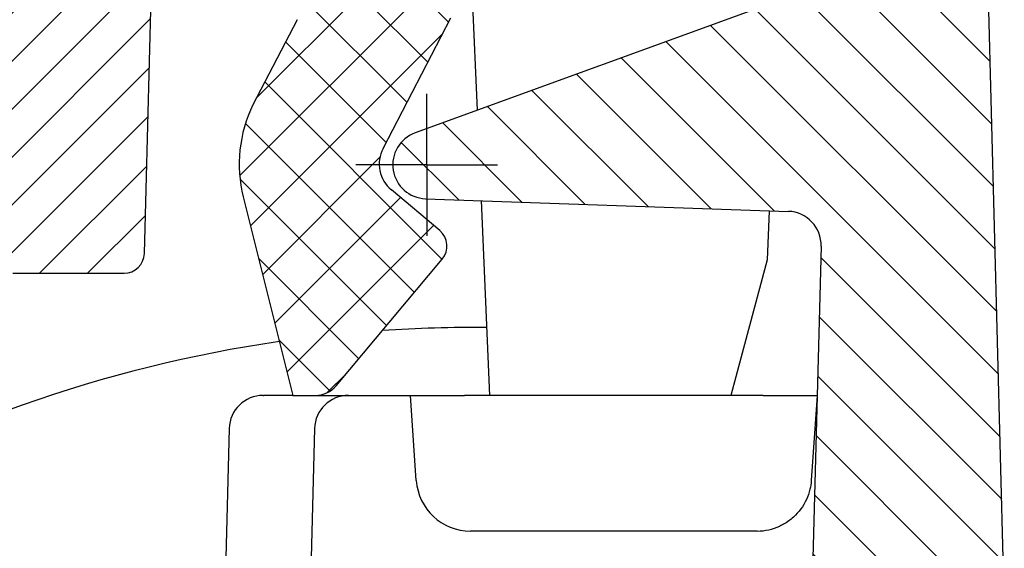
# Model space of a CAD drawing. Units: millimetres. Extents: x 5027 to 11727, y -3089 to -316.
# Drawn here: x 6405 to 6478, y -1600 to -1561 of the extents above; entities that cross this region are included whole.
import ezdxf

# ---------------------------------------------------------------- set-up
doc = ezdxf.new("R2010")
doc.units = ezdxf.units.MM
doc.header["$LTSCALE"] = 10
doc.layers.add('AM_8', color=1, linetype='Continuous', lineweight=25)
doc.layers.add('SICHTBAR', color=7, linetype='Continuous', lineweight=25)

# ---------------------------------------------------------------- blocks, each defined once
blk = doc.blocks.new('wzt4')
at = {"layer": 'AM_8'}
h = blk.add_hatch(dxfattribs=at)
h.set_pattern_fill('ANSI31', color=256, angle=90, style=0)
h.set_pattern_definition([(135, (0, 0), (-2.245064030267288, -2.245064030267288), [])])
edge = h.paths.add_edge_path()
edge.add_line((583.7239940834006, 603.2425215567516), (560.1125197262636, 589.7669255301198))
edge.add_line((560.1125197262636, 589.7669255301198), (560.9879427846054, 556.7669255301198))
edge.add_line((560.9879427846054, 556.7669255301198), (567.7069846783523, 556.7669255301198))
edge.add_line((567.7069846783523, 556.7669255301198), (568.5020217134163, 586.7669255301198))
edge.add_line((568.5020217134163, 586.7669255301198), (575.638408942973, 586.7669255301198))
edge.add_line((575.638408942973, 586.7669255301198), (575.7707958051502, 591.7669255301198))
edge.add_line((575.7707958051502, 591.7669255301198), (642.8667889323003, 591.76692553012))
edge.add_line((642.8667889323003, 591.76692553012), (643.9142257950678, 631.76692553012))
edge.add_line((643.9142257950678, 631.76692553012), (642.1910065589607, 697.5740131880392))
edge.add_line((642.1910065589607, 697.5740131880392), (635.4476975801045, 697.5740131880393))
edge.add_line((635.4476975801045, 697.5740131880393), (631.2576568295934, 690.3166497223699))
edge.add_line((631.2576568295934, 690.3166497223699), (630.9587171753996, 678.9006049059205))
edge.add_arc((628.4595738629606, 678.9660472766902), 2.500000000000053, 289.99999999999994, 358.49999999999994, ccw=False)
edge.add_line((629.3146242212748, 676.6168157247254), (600.4643017112185, 666.1161570820847))
edge.add_arc((601.3193520695327, 663.7669255301199), 2.49999999999999, 110.0000000000008, 268.0000000000016)
edge.add_line((601.2321033277765, 661.2684484625721), (627.9934982555762, 660.3339199590209))
edge.add_arc((627.90624951382, 657.8354428914732), 2.499999999999959, -1.5000000000002274, 87.99999999999892, ccw=False)
edge.add_line((630.4053928262588, 657.7700005207035), (629.2946214769305, 615.3513540585712))
edge.add_line((629.2946214769305, 615.3513540585712), (583.7239940834006, 603.2425215567516))
blk = doc.blocks.new('tzerzr')
at = {"layer": 'AM_8'}
h = blk.add_hatch(dxfattribs=at)
h.set_pattern_fill('_U', color=256, scale=2.5, angle=45, style=0, pattern_type=0)
h.set_pattern_definition([(45, (-2265.926277259838, -745.6953272847019), (-1.767766952966369, 1.767766952966369), [])])
edge = h.paths.add_edge_path()
edge.add_line((571.8193520695319, 697.5846896034326), (566.6480299830642, 697.5846896043403))
edge.add_line((566.6480299830642, 697.5846896043403), (566.5693520695328, 694.4556821503758))
edge.add_line((566.5693520695328, 694.4556821503758), (566.5693520695328, 693.766925530119))
edge.add_line((566.5693520695328, 693.766925530119), (567.3451951986109, 693.766925530119))
edge.add_arc((567.3451951983121, 692.7669255298125), 1.0000000003065, 1.500000017109926, 89.99999998288177, ccw=False)
edge.add_line((568.3448525235864, 692.7931024784269), (569.2506659540269, 658.2014831593493))
edge.add_arc((571.7498092672123, 658.2669255308862), 2.500000000766347, 181.5000000171282, 269.9999999828975)
edge.add_line((571.7498092664661, 655.7669255301195), (578.0293118529986, 655.7669255301192))
edge.add_arc((578.0293118529986, 658.2669255301192), 2.5, 270, 358.5000000000102)
edge.add_line((580.5284551654373, 658.20148315935), (581.0556009343978, 678.3323679008889))
edge.add_arc((583.5547442468365, 678.2669255301192), 2.499999999999825, 90, 178.4999999999998, ccw=False)
edge.add_line((583.5547442468365, 680.7669255301192), (592.3193520695323, 680.7669255301188))
edge.add_line((592.3193520695323, 680.7669255301188), (596.3193520695319, 680.7669255301188))
edge.add_line((596.3193520695319, 680.7669255301188), (596.3193520695319, 686.7669255301188))
edge.add_line((596.3193520695319, 686.7669255301188), (592.3193520695323, 686.7669255301188))
edge.add_line((592.3193520695323, 686.7669255301188), (592.3193520695323, 697.584689603433))
edge.add_line((592.3193520695323, 697.584689603433), (586.8193520695319, 697.584689603433))
edge.add_line((586.8193520695319, 697.584689603433), (586.8193520695319, 695.581625001801))
edge.add_line((586.8193520695319, 695.581625001801), (571.8193520695319, 695.581625001801))
edge.add_line((571.8193520695319, 695.581625001801), (571.8193520695319, 697.5846896034326))

msp = doc.modelspace()

# ---------------------------------------------------------------- hatches: boundary and pattern name
at = {"layer": 'SICHTBAR'}
h = msp.add_hatch(dxfattribs=at)
h.set_pattern_fill('ANSI37', color=256, style=0)
h.set_pattern_definition([(45, (5851.053632476302, -2251.091991329326), (-2.245064030267288, 2.245064030267288), []), (135, (5851.053632476302, -2251.091991329326), (-2.245064030267288, -2.245064030267288), [])])
edge = h.paths.add_edge_path()
edge.add_line((6430.197420887345, -1549.167041186227), (6430.197420887345, -1555.167041186227))
edge.add_line((6430.197420887345, -1555.167041186227), (6426.197420887345, -1555.167041186227))
edge.add_line((6426.197420887345, -1555.167041186227), (6426.197420887345, -1559.166711185404))
edge.add_ellipse((6421.197420887345, -1559.166711185402), major_axis=(5.000000000000009, 8.698681898571306e-15), ratio=1, start_angle=332.5740496160944, end_angle=360, ccw=False)
edge.add_line((6425.63545519015, -1561.469720418372), (6422.377406489357, -1567.748171970939))
edge.add_ellipse((6431.377420887346, -1572.107041186226), major_axis=(-9.000014397990011, 4.358869215286665), ratio=1, start_angle=1.017777498068325e-13, end_angle=39.84174350737877)
edge.add_line((6421.674463624586, -1574.526260142224), (6425.324820322352, -1589.167041186227))
edge.add_line((6425.324820322352, -1589.167041186227), (6426.992820562085, -1589.167041186227))
edge.add_ellipse((6426.992820562085, -1587.167041186227), major_axis=(3.545389586863308e-14, -2.00000000000002), ratio=1, start_angle=0, end_angle=49.99999999999926)
edge.add_line((6428.524909448322, -1588.452616405599), (6436.346487552026, -1579.131222600756))
edge.add_ellipse((6435.197420887347, -1578.167041186227), major_axis=(1.149066664678384, -0.9641814145297208), ratio=1, start_angle=1.765207848212381e-12, end_angle=89.99999999999821)
edge.add_line((6436.161602301876, -1577.017974521548), (6432.59132039945, -1574.022152294025))
edge.add_ellipse((6434.198289423666, -1572.107041186226), major_axis=(-1.606969024216345, -1.915111107797442), ratio=1, start_angle=282.5740496160881, end_angle=359.9999999999999, ccw=False)
edge.add_line((6431.979272272265, -1570.95553656974), (6436.976993445103, -1561.324633799848))
edge.add_ellipse((6440.527420887345, -1563.167041186227), major_axis=(-3.550427442242146, 1.84240738637629), ratio=1, start_angle=297.4259503839057, end_angle=359.99999999999983, ccw=False)
edge.add_line((6440.527420887345, -1559.167041186227), (6447.197420887345, -1559.167041186227))
edge.add_line((6447.197420887345, -1559.167041186227), (6449.697420887345, -1545.667041186227))
edge.add_line((6449.697420887345, -1545.667041186227), (6451.197420887345, -1545.667041186227))
edge.add_line((6451.197420887345, -1545.667041186227), (6451.197420887345, -1539.167041186227))
edge.add_line((6451.197420887345, -1539.167041186227), (6426.197420887345, -1539.167041186227))
edge.add_line((6426.197420887345, -1539.167041186227), (6426.197420887345, -1549.167041186227))
edge.add_line((6426.197420887345, -1549.167041186227), (6430.197420887345, -1549.167041186227))

# ---------------------------------------------------------------- linework, layer by layer
for p, q in [((6477.792294612882, -1604.167041186227), (6476.069075376774, -1538.359953528307)), ((6414.381023529197, -1578.706306608687), (6414.997420887346, -1555.167041186227)), ((6463.192693039089, -1559.317150991619), (6434.342370529033, -1569.817809634262)), ((6438.941566772261, -1568.143839100178), (6438.571923844282, -1559.677624141135)), ((6425.63545519015, -1561.469720418372), (6422.377406489357, -1567.748171970939)), ((6431.979272272265, -1570.95553656974), (6436.976993445103, -1561.32463379985)), ((6435.197420887347, -1572.167041186227), (6435.197420887347, -1566.942563738323)), ((6435.197420887347, -1572.167041186227), (6429.972943439445, -1572.167041186227)), ((6435.197420887347, -1572.167041186227), (6440.421898335249, -1572.167041186227)), ((6435.197420887347, -1572.167041186227), (6435.197420887347, -1577.391518634127)), ((6436.161602301876, -1577.017974521548), (6432.59132039945, -1574.022152294025)), ((6421.674463624586, -1574.526260142224), (6425.324820322352, -1589.167041186227)), ((6435.110172145591, -1574.665518253774), (6461.871567073391, -1575.600046757325)), ((6439.859459598292, -1589.167041186227), (6439.232594782923, -1574.80947642444)), ((6460.453968742419, -1575.550543132778), (6460.295653471945, -1579.176558970406)), ((6464.283461644074, -1578.163966195641), (6463.172690294745, -1620.582612657774)), ((6428.524909448322, -1588.452616405599), (6436.346487552024, -1579.131222600756)), ((6460.295653471945, -1579.176558970406), (6457.61871183022, -1589.167041186227)), ((6404.67473696962, -1580.167041186227), (6412.881537541734, -1580.167041186227)), ((6423.132813064651, -1589.167041186227), (6423.196564199787, -1589.167041186227)), ((6424.496192672912, -1589.167041186227), (6423.196564199787, -1589.167041186227)), ((6425.324820322352, -1589.167041186227), (6424.496192672912, -1589.167041186227)), ((6425.324820322352, -1589.167041186227), (6426.992820562085, -1589.167041186227)), ((6426.99533598535, -1589.167041186227), (6426.992820562085, -1589.167041186227)), ((6426.99533598535, -1589.167041186227), (6429.494479297789, -1589.167041186227)), ((6429.494479297789, -1589.167041186227), (6433.99533598535, -1589.167041186227)), ((6434.434408248297, -1595.446067081202), (6433.99533598535, -1589.167041186227)), ((6433.99533598535, -1589.167041186227), (6437.985592186389, -1589.167041186227)), ((6460.005079784311, -1589.167041186227), (6437.985592186389, -1589.167041186227)), ((6460.005079784311, -1589.167041186227), (6463.99533598535, -1589.167041186227)), ((6463.99533598535, -1589.167041186227), (6463.556263722403, -1595.446067081202)), ((6420.633669752213, -1591.601598815456), (6419.731771491546, -1626.043703833018)), ((6426.931584850146, -1591.601598815381), (6425.945947513228, -1629.241570095477)), ((6459.566007521364, -1599.167041186227), (6438.424664449336, -1599.167041186227))]:
    msp.add_line(p, q, dxfattribs=at)
for centre, radius, start, end in [((6431.377420887346, -1572.107041186226), 10.00000000000006, 154.1582564926333, 194.0000000000257), ((6435.197420887347, -1572.167041186227), 2.500000000000022, 109.9999999999892, 267.9999999999961), ((6434.198289423666, -1572.107041186226), 2.499999999999997, 152.5740496161059, 229.999999999914), ((6461.784318331634, -1578.098523824872), 2.499999999999971, 358.5000000000102, 87.99999999999605), ((6435.197420887347, -1578.167041186227), 1.499999999999881, 320.0000000000975, 49.99999999991402), ((6412.881537541734, -1578.667041186227), 1.5, 270, 358.5000000000102), ((6438.697420887347, -1684.162587917788), 99.99999999999969, 89.45927222350628, 93.87900880633384), ((6438.697420887347, -1684.162587917788), 99.99999999999969, 98.25730214243313, 120.6887584278525), ((6426.992820562085, -1587.167041186227), 2.000000000000022, 270, 320.0000000000975), ((6423.132813064651, -1591.667041186227), 2.5, 90, 178.5000000000102), ((6429.430728162653, -1591.667041186227), 2.5, 90, 178.5000000000102), ((6438.424664449336, -1595.167041186227), 4, 183.9999999999835, 270), ((6459.566007521364, -1595.167041186227), 4.000000000000001, 270, 294.8028324663248)]:
    msp.add_arc(centre, radius, start, end, dxfattribs=at)
msp.add_open_spline([(6463.556263722403, -1595.446067081202), (6463.54072700309, -1595.668252518832), (6463.507354472889, -1595.882089908109), (6463.396199089322, -1596.35100298056), (6463.308996587402, -1596.602854375487), (6462.972231633183, -1597.331279212856), (6462.645143695499, -1597.778475310968), (6462.027093007189, -1598.332882179882), (6461.772830421047, -1598.517878138862), (6461.415112354456, -1598.715263351263), (6461.32994597176, -1598.758348235657), (6461.243995356155, -1598.798068152015)], degree=3, knots=[1.701668595754106, 1.701668595754106, 1.701668595754106, 1.701668595754106, 1.769705484803096, 1.769705484803096, 1.855360673081651, 1.855360673081651, 2.026671049638759, 2.026671049638759, 2.114755473936957, 2.114755473936957, 2.141527499923263, 2.141527499923263, 2.141527499923263, 2.141527499923263], dxfattribs=at)

# ---------------------------------------------------------------- block references
for name in ['wzt4', 'tzerzr']:
    msp.add_blockref(name, (5833.878068817814, -2235.933966716346), dxfattribs=at)

doc.saveas('drawing.dxf')
